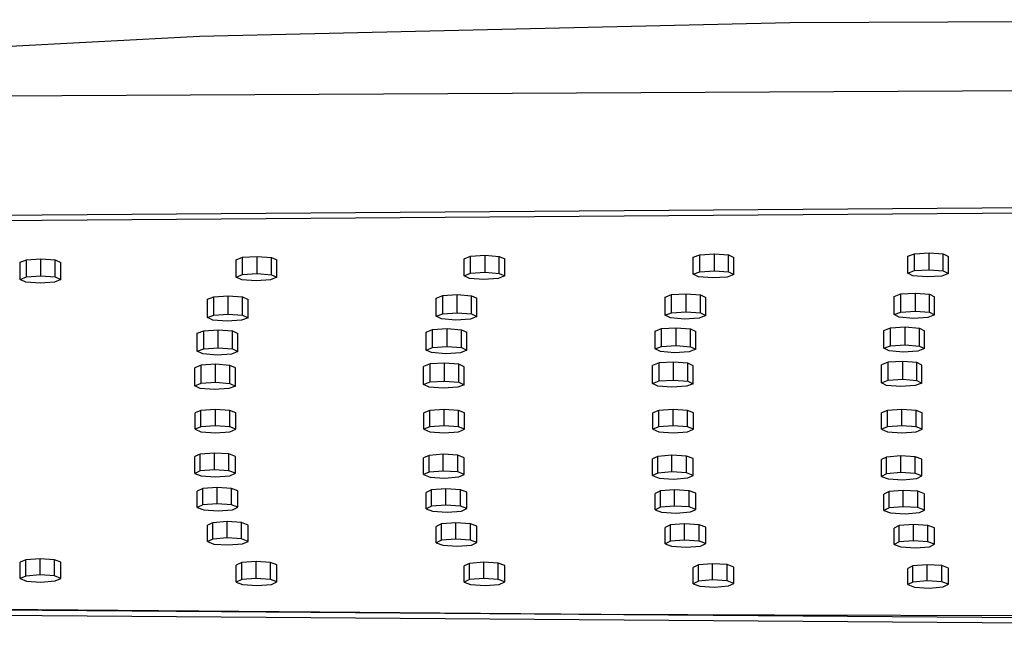
# Model space of a CAD drawing. Units: millimetres. Extents: x -710 to 491, y -1452 to 1888.
# Drawn here: x 127 to 204, y 1772 to 1820 of the extents above; entities that cross this region are included whole.
import ezdxf

# ---------------------------------------------------------------- set-up
doc = ezdxf.new("R2010")
doc.units = ezdxf.units.MM
doc.header["$MEASUREMENT"] = 0
doc.layers.add('Default', color=255, linetype='Continuous')

msp = doc.modelspace()

# ---------------------------------------------------------------- linework, layer by layer
at = {"layer": 'Default', "color": 7, "true_color": 0xffffff}
for p, q in [((140.779, 1818.491), (187.253, 1819.577)), ((187.253, 1819.577), (244.772, 1819.792)), ((121.14, 1817.454), (140.779, 1818.491)), ((273.779, 1814.525), (78.416, 1813.544)), ((230.486, 1805.175), (74.724, 1803.985)), ((230.486, 1804.757), (74.945, 1803.568)), ((126.669, 1800.695), (127.161, 1800.889)), ((127.161, 1800.889), (128.302, 1800.966)), ((127.161, 1799.544), (127.161, 1800.889)), ((128.302, 1800.966), (129.423, 1800.881)), ((128.302, 1799.624), (128.302, 1800.966)), ((129.423, 1800.881), (129.868, 1800.683)), ((129.423, 1799.536), (129.423, 1800.881)), ((143.678, 1800.891), (144.178, 1801.085)), ((143.678, 1799.526), (143.678, 1800.891)), ((144.178, 1801.085), (145.322, 1801.16)), ((144.178, 1799.726), (144.178, 1801.085)), ((145.322, 1801.16), (146.44, 1801.073)), ((145.322, 1799.804), (145.322, 1801.16)), ((146.44, 1801.073), (146.876, 1800.875)), ((146.44, 1799.714), (146.44, 1801.073)), ((146.876, 1799.51), (146.876, 1800.875)), ((161.61, 1800.977), (162.119, 1801.17)), ((161.61, 1799.634), (161.61, 1800.977)), ((162.119, 1801.17), (163.266, 1801.244)), ((162.119, 1799.833), (162.119, 1801.17)), ((163.266, 1801.244), (164.38, 1801.156)), ((163.266, 1799.91), (163.266, 1801.244)), ((164.38, 1801.156), (164.808, 1800.957)), ((164.38, 1799.819), (164.38, 1801.156)), ((164.808, 1799.614), (164.808, 1800.957)), ((179.637, 1801.094), (180.153, 1801.287)), ((179.637, 1799.755), (179.637, 1801.094)), ((180.153, 1801.287), (181.304, 1801.36)), ((180.153, 1799.954), (180.153, 1801.287)), ((181.304, 1801.36), (182.414, 1801.27)), ((181.304, 1800.029), (181.304, 1801.36)), ((182.414, 1801.27), (182.834, 1801.071)), ((182.414, 1799.937), (182.414, 1801.27)), ((182.834, 1799.731), (182.834, 1801.071)), ((196.522, 1801.172), (197.046, 1801.364)), ((196.522, 1799.836), (196.522, 1801.172)), ((197.046, 1801.364), (198.199, 1801.436)), ((197.046, 1800.034), (197.046, 1801.364)), ((198.199, 1801.436), (199.306, 1801.345)), ((198.199, 1800.107), (198.199, 1801.436)), ((199.306, 1801.345), (199.718, 1801.145)), ((199.306, 1800.014), (199.306, 1801.345)), ((199.718, 1799.808), (199.718, 1801.145)), ((126.669, 1799.344), (126.669, 1800.695)), ((129.868, 1799.332), (129.868, 1800.683)), ((197.046, 1800.034), (198.199, 1800.107)), ((198.199, 1800.107), (199.306, 1800.014)), ((126.669, 1799.344), (127.161, 1799.544)), ((127.113, 1799.14), (126.669, 1799.344)), ((127.161, 1799.544), (128.302, 1799.624)), ((128.302, 1799.624), (129.423, 1799.536)), ((129.868, 1799.332), (129.375, 1799.131)), ((129.423, 1799.536), (129.868, 1799.332)), ((143.678, 1799.526), (144.178, 1799.726)), ((144.114, 1799.321), (143.678, 1799.526)), ((145.232, 1799.232), (144.114, 1799.321)), ((144.178, 1799.726), (145.322, 1799.804)), ((145.322, 1799.804), (146.44, 1799.714)), ((146.876, 1799.51), (146.376, 1799.31)), ((146.44, 1799.714), (146.876, 1799.51)), ((161.61, 1799.634), (162.119, 1799.833)), ((162.038, 1799.429), (161.61, 1799.634)), ((163.153, 1799.338), (162.038, 1799.429)), ((162.119, 1799.833), (163.266, 1799.91)), ((164.3, 1799.415), (163.153, 1799.338)), ((163.266, 1799.91), (164.38, 1799.819)), ((164.808, 1799.614), (164.3, 1799.415)), ((164.38, 1799.819), (164.808, 1799.614)), ((179.637, 1799.755), (180.153, 1799.954)), ((180.057, 1799.55), (179.637, 1799.755)), ((181.168, 1799.458), (180.057, 1799.55)), ((180.153, 1799.954), (181.304, 1800.029)), ((182.318, 1799.533), (181.168, 1799.458)), ((181.304, 1800.029), (182.414, 1799.937)), ((182.834, 1799.731), (182.318, 1799.533)), ((182.414, 1799.937), (182.834, 1799.731)), ((196.522, 1799.836), (197.046, 1800.034)), ((196.934, 1799.63), (196.522, 1799.836)), ((198.041, 1799.536), (196.934, 1799.63)), ((199.194, 1799.61), (198.041, 1799.536)), ((199.718, 1799.808), (199.194, 1799.61)), ((199.306, 1800.014), (199.718, 1799.808)), ((128.234, 1799.052), (127.113, 1799.14)), ((129.375, 1799.131), (128.234, 1799.052)), ((146.376, 1799.31), (145.232, 1799.232)), ((141.403, 1797.777), (141.903, 1797.971)), ((141.403, 1796.34), (141.403, 1797.777)), ((141.903, 1797.971), (143.047, 1798.047)), ((141.903, 1796.54), (141.903, 1797.971)), ((143.047, 1798.047), (144.165, 1797.96)), ((143.047, 1796.618), (143.047, 1798.047)), ((144.165, 1797.96), (144.602, 1797.761)), ((144.165, 1796.528), (144.165, 1797.96)), ((159.413, 1797.877), (159.922, 1798.07)), ((159.413, 1796.442), (159.413, 1797.877)), ((159.922, 1798.07), (161.069, 1798.145)), ((159.922, 1796.642), (159.922, 1798.07)), ((161.069, 1798.145), (162.183, 1798.056)), ((161.069, 1796.718), (161.069, 1798.145)), ((162.183, 1798.056), (162.611, 1797.857)), ((162.183, 1796.627), (162.183, 1798.056)), ((162.611, 1796.422), (162.611, 1797.857)), ((177.427, 1797.954), (177.943, 1798.147)), ((177.427, 1796.522), (177.427, 1797.954)), ((177.943, 1798.147), (179.094, 1798.22)), ((177.943, 1796.721), (177.943, 1798.147)), ((179.094, 1798.22), (180.204, 1798.13)), ((179.094, 1796.796), (179.094, 1798.22)), ((180.204, 1798.13), (180.624, 1797.931)), ((180.204, 1796.703), (180.204, 1798.13)), ((180.624, 1796.498), (180.624, 1797.931)), ((195.444, 1798.01), (195.968, 1798.202)), ((195.444, 1796.579), (195.444, 1798.01)), ((195.968, 1798.202), (197.121, 1798.273)), ((195.968, 1796.777), (195.968, 1798.202)), ((197.121, 1798.273), (198.228, 1798.182)), ((197.121, 1796.851), (197.121, 1798.273)), ((198.228, 1798.182), (198.64, 1797.982)), ((198.228, 1796.757), (198.228, 1798.182)), ((198.64, 1796.551), (198.64, 1797.982)), ((144.602, 1796.324), (144.602, 1797.761)), ((141.403, 1796.34), (141.903, 1796.54)), ((141.839, 1796.135), (141.403, 1796.34)), ((141.903, 1796.54), (143.047, 1796.618)), ((143.047, 1796.618), (144.165, 1796.528)), ((144.602, 1796.324), (144.101, 1796.124)), ((144.165, 1796.528), (144.602, 1796.324)), ((159.413, 1796.442), (159.922, 1796.642)), ((159.841, 1796.237), (159.413, 1796.442)), ((160.956, 1796.146), (159.841, 1796.237)), ((159.922, 1796.642), (161.069, 1796.718)), ((162.103, 1796.223), (160.956, 1796.146)), ((161.069, 1796.718), (162.183, 1796.627)), ((162.611, 1796.422), (162.103, 1796.223)), ((162.183, 1796.627), (162.611, 1796.422)), ((177.427, 1796.522), (177.943, 1796.721)), ((177.847, 1796.317), (177.427, 1796.522)), ((178.958, 1796.224), (177.847, 1796.317)), ((177.943, 1796.721), (179.094, 1796.796)), ((180.108, 1796.299), (178.958, 1796.224)), ((179.094, 1796.796), (180.204, 1796.703)), ((180.624, 1796.498), (180.108, 1796.299)), ((180.204, 1796.703), (180.624, 1796.498)), ((195.444, 1796.579), (195.968, 1796.777)), ((195.856, 1796.373), (195.444, 1796.579)), ((196.963, 1796.279), (195.856, 1796.373)), ((195.968, 1796.777), (197.121, 1796.851)), ((198.116, 1796.353), (196.963, 1796.279)), ((197.121, 1796.851), (198.228, 1796.757)), ((198.64, 1796.551), (198.116, 1796.353)), ((198.228, 1796.757), (198.64, 1796.551)), ((142.957, 1796.046), (141.839, 1796.135)), ((144.101, 1796.124), (142.957, 1796.046)), ((159.13, 1795.396), (160.278, 1795.47)), ((160.278, 1795.47), (161.392, 1795.382)), ((160.278, 1794.062), (160.278, 1795.47)), ((176.636, 1795.28), (177.152, 1795.473)), ((177.152, 1795.473), (178.303, 1795.545)), ((177.152, 1794.064), (177.152, 1795.473)), ((178.303, 1795.545), (179.413, 1795.456)), ((178.303, 1794.139), (178.303, 1795.545)), ((179.413, 1795.456), (179.833, 1795.256)), ((179.413, 1794.047), (179.413, 1795.456)), ((194.653, 1795.335), (195.177, 1795.527)), ((195.177, 1795.527), (196.33, 1795.599)), ((195.177, 1794.121), (195.177, 1795.527)), ((196.33, 1795.599), (197.437, 1795.508)), ((196.33, 1794.194), (196.33, 1795.599)), ((197.437, 1795.508), (197.849, 1795.308)), ((197.437, 1794.101), (197.437, 1795.508)), ((140.612, 1795.103), (141.112, 1795.297)), ((140.612, 1793.683), (140.612, 1795.103)), ((141.112, 1795.297), (142.256, 1795.372)), ((141.112, 1793.883), (141.112, 1795.297)), ((142.256, 1795.372), (143.374, 1795.286)), ((142.256, 1793.961), (142.256, 1795.372)), ((143.374, 1795.286), (143.81, 1795.087)), ((143.374, 1793.872), (143.374, 1795.286)), ((143.81, 1793.667), (143.81, 1795.087)), ((158.622, 1795.202), (159.13, 1795.396)), ((158.622, 1793.786), (158.622, 1795.202)), ((159.13, 1793.985), (159.13, 1795.396)), ((161.392, 1795.382), (161.82, 1795.183)), ((161.392, 1793.971), (161.392, 1795.382)), ((161.82, 1793.766), (161.82, 1795.183)), ((176.636, 1793.866), (176.636, 1795.28)), ((179.833, 1793.842), (179.833, 1795.256)), ((194.653, 1793.923), (194.653, 1795.335)), ((197.849, 1793.894), (197.849, 1795.308)), ((141.112, 1793.883), (142.256, 1793.961)), ((142.256, 1793.961), (143.374, 1793.872)), ((158.622, 1793.786), (159.13, 1793.985)), ((159.13, 1793.985), (160.278, 1794.062)), ((160.278, 1794.062), (161.392, 1793.971)), ((161.392, 1793.971), (161.82, 1793.766)), ((176.636, 1793.866), (177.152, 1794.064)), ((177.152, 1794.064), (178.303, 1794.139)), ((178.303, 1794.139), (179.413, 1794.047)), ((179.413, 1794.047), (179.833, 1793.842)), ((194.653, 1793.923), (195.177, 1794.121)), ((195.065, 1793.717), (194.653, 1793.923)), ((195.177, 1794.121), (196.33, 1794.194)), ((196.33, 1794.194), (197.437, 1794.101)), ((197.437, 1794.101), (197.849, 1793.894)), ((140.612, 1793.683), (141.112, 1793.883)), ((141.048, 1793.479), (140.612, 1793.683)), ((142.166, 1793.389), (141.048, 1793.479)), ((143.31, 1793.467), (142.166, 1793.389)), ((143.81, 1793.667), (143.31, 1793.467)), ((143.374, 1793.872), (143.81, 1793.667)), ((159.05, 1793.581), (158.622, 1793.786)), ((160.164, 1793.49), (159.05, 1793.581)), ((161.312, 1793.567), (160.164, 1793.49)), ((161.82, 1793.766), (161.312, 1793.567)), ((177.056, 1793.66), (176.636, 1793.866)), ((178.167, 1793.568), (177.056, 1793.66)), ((179.317, 1793.643), (178.167, 1793.568)), ((179.833, 1793.842), (179.317, 1793.643)), ((196.171, 1793.623), (195.065, 1793.717)), ((197.325, 1793.697), (196.171, 1793.623)), ((197.849, 1793.894), (197.325, 1793.697)), ((140.908, 1792.588), (140.407, 1792.394)), ((140.407, 1790.967), (140.407, 1792.394)), ((142.052, 1792.664), (140.908, 1792.588)), ((140.908, 1791.167), (140.908, 1792.588)), ((143.17, 1792.577), (142.052, 1792.664)), ((142.052, 1791.245), (142.052, 1792.664)), ((143.606, 1792.379), (143.17, 1792.577)), ((143.17, 1791.156), (143.17, 1792.577)), ((143.606, 1790.951), (143.606, 1792.379)), ((158.926, 1792.687), (158.418, 1792.494)), ((158.418, 1791.07), (158.418, 1792.494)), ((160.073, 1792.762), (158.926, 1792.687)), ((158.926, 1791.269), (158.926, 1792.687)), ((161.187, 1792.673), (160.073, 1792.762)), ((160.073, 1791.346), (160.073, 1792.762)), ((161.616, 1792.474), (161.187, 1792.673)), ((161.187, 1791.255), (161.187, 1792.673)), ((161.616, 1791.05), (161.616, 1792.474)), ((176.948, 1792.764), (176.432, 1792.572)), ((176.432, 1791.15), (176.432, 1792.572)), ((178.098, 1792.837), (176.948, 1792.764)), ((176.948, 1791.348), (176.948, 1792.764)), ((179.208, 1792.748), (178.098, 1792.837)), ((178.098, 1791.423), (178.098, 1792.837)), ((179.629, 1792.548), (179.208, 1792.748)), ((179.208, 1791.331), (179.208, 1792.748)), ((179.629, 1791.125), (179.629, 1792.548)), ((194.972, 1792.819), (194.448, 1792.627)), ((194.448, 1791.207), (194.448, 1792.627)), ((196.125, 1792.89), (194.972, 1792.819)), ((194.972, 1791.405), (194.972, 1792.819)), ((197.232, 1792.8), (196.125, 1792.89)), ((196.125, 1791.478), (196.125, 1792.89)), ((197.644, 1792.599), (197.232, 1792.8)), ((197.232, 1791.385), (197.232, 1792.8)), ((197.644, 1791.178), (197.644, 1792.599)), ((140.407, 1790.967), (140.908, 1791.167)), ((140.844, 1790.763), (140.407, 1790.967)), ((140.908, 1791.167), (142.052, 1791.245)), ((142.052, 1791.245), (143.17, 1791.156)), ((143.606, 1790.951), (143.105, 1790.751)), ((143.17, 1791.156), (143.606, 1790.951)), ((158.418, 1791.07), (158.926, 1791.269)), ((158.846, 1790.865), (158.418, 1791.07)), ((159.96, 1790.774), (158.846, 1790.865)), ((158.926, 1791.269), (160.073, 1791.346)), ((161.107, 1790.851), (159.96, 1790.774)), ((160.073, 1791.346), (161.187, 1791.255)), ((161.616, 1791.05), (161.107, 1790.851)), ((161.187, 1791.255), (161.616, 1791.05)), ((176.432, 1791.15), (176.948, 1791.348)), ((176.852, 1790.944), (176.432, 1791.15)), ((177.962, 1790.852), (176.852, 1790.944)), ((176.948, 1791.348), (178.098, 1791.423)), ((179.112, 1790.927), (177.962, 1790.852)), ((178.098, 1791.423), (179.208, 1791.331)), ((179.629, 1791.125), (179.112, 1790.927)), ((179.208, 1791.331), (179.629, 1791.125)), ((194.448, 1791.207), (194.972, 1791.405)), ((194.86, 1791.001), (194.448, 1791.207)), ((195.967, 1790.907), (194.86, 1791.001)), ((194.972, 1791.405), (196.125, 1791.478)), ((197.12, 1790.981), (195.967, 1790.907)), ((196.125, 1791.478), (197.232, 1791.385)), ((197.644, 1791.178), (197.12, 1790.981)), ((197.232, 1791.385), (197.644, 1791.178)), ((141.961, 1790.673), (140.844, 1790.763)), ((143.105, 1790.751), (141.961, 1790.673)), ((140.899, 1789.027), (140.431, 1788.83)), ((140.431, 1787.548), (140.431, 1788.83)), ((142.031, 1789.108), (140.899, 1789.027)), ((140.899, 1787.744), (140.899, 1789.027)), ((143.162, 1789.027), (142.031, 1789.108)), ((142.031, 1787.826), (142.031, 1789.108)), ((143.631, 1788.83), (143.162, 1789.027)), ((143.162, 1787.744), (143.162, 1789.027)), ((143.631, 1787.548), (143.631, 1788.83)), ((158.91, 1789.027), (158.442, 1788.83)), ((158.442, 1787.548), (158.442, 1788.83)), ((160.042, 1789.108), (158.91, 1789.027)), ((158.91, 1787.744), (158.91, 1789.027)), ((161.173, 1789.027), (160.042, 1789.108)), ((160.042, 1787.826), (160.042, 1789.108)), ((161.642, 1788.83), (161.173, 1789.027)), ((161.173, 1787.744), (161.173, 1789.027)), ((161.642, 1787.548), (161.642, 1788.83)), ((176.921, 1789.027), (176.453, 1788.83)), ((176.453, 1787.548), (176.453, 1788.83)), ((178.053, 1789.108), (176.921, 1789.027)), ((176.921, 1787.744), (176.921, 1789.027)), ((179.184, 1789.027), (178.053, 1789.108)), ((178.053, 1787.826), (178.053, 1789.108)), ((179.653, 1788.83), (179.184, 1789.027)), ((179.184, 1787.744), (179.184, 1789.027)), ((179.653, 1787.548), (179.653, 1788.83)), ((194.932, 1789.027), (194.464, 1788.83)), ((194.464, 1787.548), (194.464, 1788.83)), ((196.064, 1789.108), (194.932, 1789.027)), ((194.932, 1787.744), (194.932, 1789.027)), ((197.195, 1789.027), (196.064, 1789.108)), ((196.064, 1787.826), (196.064, 1789.108)), ((197.664, 1788.83), (197.195, 1789.027)), ((197.195, 1787.744), (197.195, 1789.027)), ((197.664, 1787.548), (197.664, 1788.83)), ((140.899, 1787.744), (140.431, 1787.548)), ((142.031, 1787.826), (140.899, 1787.744)), ((143.162, 1787.744), (142.031, 1787.826)), ((143.631, 1787.548), (143.162, 1787.744)), ((158.91, 1787.744), (158.442, 1787.548)), ((160.042, 1787.826), (158.91, 1787.744)), ((161.173, 1787.744), (160.042, 1787.826)), ((161.642, 1787.548), (161.173, 1787.744)), ((176.921, 1787.744), (176.453, 1787.548)), ((178.053, 1787.826), (176.921, 1787.744)), ((179.184, 1787.744), (178.053, 1787.826)), ((179.653, 1787.548), (179.184, 1787.744)), ((194.932, 1787.744), (194.464, 1787.548)), ((196.064, 1787.826), (194.932, 1787.744)), ((197.195, 1787.744), (196.064, 1787.826)), ((197.664, 1787.548), (197.195, 1787.744)), ((140.431, 1787.548), (140.899, 1787.352)), ((140.899, 1787.352), (142.031, 1787.27)), ((142.031, 1787.27), (143.162, 1787.352)), ((143.162, 1787.352), (143.631, 1787.548)), ((158.442, 1787.548), (158.91, 1787.352)), ((158.91, 1787.352), (160.042, 1787.27)), ((160.042, 1787.27), (161.173, 1787.352)), ((161.173, 1787.352), (161.642, 1787.548)), ((176.453, 1787.548), (176.921, 1787.352)), ((176.921, 1787.352), (178.053, 1787.27)), ((178.053, 1787.27), (179.184, 1787.352)), ((179.184, 1787.352), (179.653, 1787.548)), ((194.464, 1787.548), (194.932, 1787.352)), ((194.932, 1787.352), (196.064, 1787.27)), ((196.064, 1787.27), (197.195, 1787.352)), ((197.195, 1787.352), (197.664, 1787.548)), ((140.844, 1785.589), (140.407, 1785.391)), ((140.407, 1784.073), (140.407, 1785.391)), ((141.961, 1785.676), (140.844, 1785.589)), ((140.844, 1784.272), (140.844, 1785.589)), ((143.105, 1785.6), (141.961, 1785.676)), ((141.961, 1784.358), (141.961, 1785.676)), ((143.606, 1785.406), (143.105, 1785.6)), ((143.105, 1784.283), (143.105, 1785.6)), ((143.606, 1784.089), (143.606, 1785.406)), ((158.846, 1785.49), (158.418, 1785.291)), ((159.96, 1785.578), (158.846, 1785.49)), ((158.846, 1784.172), (158.846, 1785.49)), ((161.107, 1785.504), (159.96, 1785.578)), ((159.96, 1784.261), (159.96, 1785.578)), ((161.616, 1785.311), (161.107, 1785.504)), ((161.107, 1784.186), (161.107, 1785.504)), ((176.852, 1785.413), (176.432, 1785.213)), ((177.962, 1785.503), (176.852, 1785.413)), ((176.852, 1784.095), (176.852, 1785.413)), ((179.112, 1785.43), (177.962, 1785.503)), ((177.962, 1784.185), (177.962, 1785.503)), ((179.629, 1785.237), (179.112, 1785.43)), ((179.112, 1784.112), (179.112, 1785.43)), ((195.967, 1785.449), (194.86, 1785.358)), ((197.12, 1785.378), (195.967, 1785.449)), ((195.967, 1784.132), (195.967, 1785.449)), ((197.644, 1785.186), (197.12, 1785.378)), ((197.12, 1784.06), (197.12, 1785.378)), ((158.418, 1783.973), (158.418, 1785.291)), ((161.616, 1783.993), (161.616, 1785.311)), ((176.432, 1783.896), (176.432, 1785.213)), ((179.629, 1783.919), (179.629, 1785.237)), ((194.86, 1785.358), (194.448, 1785.158)), ((194.448, 1783.84), (194.448, 1785.158)), ((194.86, 1784.041), (194.86, 1785.358)), ((197.644, 1783.868), (197.644, 1785.186)), ((140.844, 1784.272), (140.407, 1784.073)), ((140.407, 1784.073), (140.908, 1783.879)), ((141.961, 1784.358), (140.844, 1784.272)), ((140.908, 1783.879), (142.052, 1783.803)), ((143.105, 1784.283), (141.961, 1784.358)), ((142.052, 1783.803), (143.17, 1783.89)), ((143.606, 1784.089), (143.105, 1784.283)), ((143.17, 1783.89), (143.606, 1784.089)), ((158.846, 1784.172), (158.418, 1783.973)), ((158.418, 1783.973), (158.926, 1783.78)), ((159.96, 1784.261), (158.846, 1784.172)), ((161.107, 1784.186), (159.96, 1784.261)), ((161.616, 1783.993), (161.107, 1784.186)), ((161.187, 1783.794), (161.616, 1783.993)), ((176.852, 1784.095), (176.432, 1783.896)), ((176.432, 1783.896), (176.948, 1783.703)), ((177.962, 1784.185), (176.852, 1784.095)), ((179.112, 1784.112), (177.962, 1784.185)), ((179.629, 1783.919), (179.112, 1784.112)), ((179.208, 1783.72), (179.629, 1783.919)), ((194.86, 1784.041), (194.448, 1783.84)), ((194.448, 1783.84), (194.972, 1783.648)), ((195.967, 1784.132), (194.86, 1784.041)), ((197.12, 1784.06), (195.967, 1784.132)), ((197.644, 1783.868), (197.12, 1784.06)), ((197.232, 1783.668), (197.644, 1783.868)), ((158.926, 1783.78), (160.073, 1783.706)), ((160.073, 1783.706), (161.187, 1783.794)), ((176.948, 1783.703), (178.098, 1783.63)), ((178.098, 1783.63), (179.208, 1783.72)), ((194.972, 1783.648), (196.125, 1783.577)), ((196.125, 1783.577), (197.232, 1783.668)), ((141.048, 1782.872), (140.612, 1782.673)), ((140.612, 1781.391), (140.612, 1782.673)), ((142.166, 1782.959), (141.048, 1782.872)), ((141.048, 1781.59), (141.048, 1782.872)), ((143.31, 1782.883), (142.166, 1782.959)), ((142.166, 1781.676), (142.166, 1782.959)), ((143.81, 1782.689), (143.31, 1782.883)), ((143.31, 1781.601), (143.31, 1782.883)), ((143.81, 1781.407), (143.81, 1782.689)), ((159.05, 1782.773), (158.622, 1782.574)), ((158.622, 1781.291), (158.622, 1782.574)), ((160.164, 1782.861), (159.05, 1782.773)), ((159.05, 1781.49), (159.05, 1782.773)), ((161.312, 1782.787), (160.164, 1782.861)), ((160.164, 1781.579), (160.164, 1782.861)), ((161.82, 1782.593), (161.312, 1782.787)), ((161.312, 1781.504), (161.312, 1782.787)), ((161.82, 1781.311), (161.82, 1782.593)), ((177.056, 1782.696), (176.636, 1782.496)), ((176.636, 1781.214), (176.636, 1782.496)), ((178.167, 1782.786), (177.056, 1782.696)), ((177.056, 1781.414), (177.056, 1782.696)), ((179.317, 1782.713), (178.167, 1782.786)), ((178.167, 1781.503), (178.167, 1782.786)), ((179.833, 1782.52), (179.317, 1782.713)), ((179.317, 1781.43), (179.317, 1782.713)), ((179.833, 1781.237), (179.833, 1782.52)), ((195.065, 1782.641), (194.653, 1782.441)), ((194.653, 1781.158), (194.653, 1782.441)), ((196.171, 1782.732), (195.065, 1782.641)), ((195.065, 1781.359), (195.065, 1782.641)), ((197.325, 1782.661), (196.171, 1782.732)), ((196.171, 1781.45), (196.171, 1782.732)), ((197.849, 1782.468), (197.325, 1782.661)), ((197.325, 1781.378), (197.325, 1782.661)), ((197.849, 1781.186), (197.849, 1782.468)), ((141.048, 1781.59), (140.612, 1781.391)), ((142.166, 1781.676), (141.048, 1781.59)), ((143.31, 1781.601), (142.166, 1781.676)), ((143.81, 1781.407), (143.31, 1781.601)), ((160.164, 1781.579), (159.05, 1781.49)), ((161.312, 1781.504), (160.164, 1781.579)), ((161.82, 1781.311), (161.312, 1781.504)), ((178.167, 1781.503), (177.056, 1781.414)), ((179.317, 1781.43), (178.167, 1781.503)), ((140.612, 1781.391), (141.112, 1781.197)), ((141.112, 1781.197), (142.256, 1781.121)), ((142.256, 1781.121), (143.374, 1781.208)), ((143.374, 1781.208), (143.81, 1781.407)), ((159.05, 1781.49), (158.622, 1781.291)), ((158.622, 1781.291), (159.13, 1781.098)), ((159.13, 1781.098), (160.278, 1781.024)), ((160.278, 1781.024), (161.392, 1781.112)), ((161.392, 1781.112), (161.82, 1781.311)), ((177.056, 1781.414), (176.636, 1781.214)), ((176.636, 1781.214), (177.152, 1781.021)), ((177.152, 1781.021), (178.303, 1780.948)), ((178.303, 1780.948), (179.413, 1781.038)), ((179.833, 1781.237), (179.317, 1781.43)), ((179.413, 1781.038), (179.833, 1781.237)), ((195.065, 1781.359), (194.653, 1781.158)), ((194.653, 1781.158), (195.177, 1780.966)), ((196.171, 1781.45), (195.065, 1781.359)), ((195.177, 1780.966), (196.33, 1780.895)), ((197.325, 1781.378), (196.171, 1781.45)), ((196.33, 1780.895), (197.437, 1780.986)), ((197.849, 1781.186), (197.325, 1781.378)), ((197.437, 1780.986), (197.849, 1781.186)), ((141.839, 1780.189), (141.403, 1779.991)), ((141.403, 1778.708), (141.403, 1779.991)), ((142.957, 1780.276), (141.839, 1780.189)), ((141.839, 1778.907), (141.839, 1780.189)), ((144.101, 1780.2), (142.957, 1780.276)), ((142.957, 1778.994), (142.957, 1780.276)), ((144.602, 1780.006), (144.101, 1780.2)), ((144.101, 1778.918), (144.101, 1780.2)), ((144.602, 1778.724), (144.602, 1780.006)), ((159.841, 1780.09), (159.413, 1779.891)), ((160.956, 1780.179), (159.841, 1780.09)), ((159.841, 1778.808), (159.841, 1780.09)), ((162.103, 1780.104), (160.956, 1780.179)), ((160.956, 1778.896), (160.956, 1780.179)), ((162.611, 1779.911), (162.103, 1780.104)), ((162.103, 1778.822), (162.103, 1780.104)), ((177.847, 1780.013), (177.427, 1779.814)), ((178.958, 1780.103), (177.847, 1780.013)), ((177.847, 1778.731), (177.847, 1780.013)), ((180.108, 1780.03), (178.958, 1780.103)), ((178.958, 1778.821), (178.958, 1780.103)), ((180.624, 1779.837), (180.108, 1780.03)), ((180.108, 1778.748), (180.108, 1780.03)), ((195.856, 1779.958), (195.444, 1779.758)), ((196.963, 1780.049), (195.856, 1779.958)), ((195.856, 1778.676), (195.856, 1779.958)), ((198.116, 1779.978), (196.963, 1780.049)), ((196.963, 1778.767), (196.963, 1780.049)), ((198.64, 1779.786), (198.116, 1779.978)), ((198.116, 1778.696), (198.116, 1779.978)), ((159.413, 1778.609), (159.413, 1779.891)), ((162.611, 1778.628), (162.611, 1779.911)), ((177.427, 1778.531), (177.427, 1779.814)), ((180.624, 1778.555), (180.624, 1779.837)), ((195.444, 1778.476), (195.444, 1779.758)), ((198.64, 1778.503), (198.64, 1779.786)), ((141.839, 1778.907), (141.403, 1778.708)), ((141.403, 1778.708), (141.903, 1778.514)), ((142.957, 1778.994), (141.839, 1778.907)), ((141.903, 1778.514), (143.047, 1778.439)), ((144.101, 1778.918), (142.957, 1778.994)), ((143.047, 1778.439), (144.165, 1778.525)), ((144.602, 1778.724), (144.101, 1778.918)), ((144.165, 1778.525), (144.602, 1778.724)), ((159.841, 1778.808), (159.413, 1778.609)), ((159.413, 1778.609), (159.922, 1778.415)), ((160.956, 1778.896), (159.841, 1778.808)), ((159.922, 1778.415), (161.069, 1778.341)), ((162.103, 1778.822), (160.956, 1778.896)), ((161.069, 1778.341), (162.183, 1778.429)), ((162.611, 1778.628), (162.103, 1778.822)), ((162.183, 1778.429), (162.611, 1778.628)), ((177.847, 1778.731), (177.427, 1778.531)), ((177.427, 1778.531), (177.943, 1778.338)), ((178.958, 1778.821), (177.847, 1778.731)), ((180.108, 1778.748), (178.958, 1778.821)), ((180.624, 1778.555), (180.108, 1778.748)), ((180.204, 1778.355), (180.624, 1778.555)), ((195.856, 1778.676), (195.444, 1778.476)), ((195.444, 1778.476), (195.968, 1778.284)), ((196.963, 1778.767), (195.856, 1778.676)), ((198.116, 1778.696), (196.963, 1778.767)), ((198.64, 1778.503), (198.116, 1778.696)), ((198.228, 1778.303), (198.64, 1778.503)), ((177.943, 1778.338), (179.094, 1778.266)), ((179.094, 1778.266), (180.204, 1778.355)), ((195.968, 1778.284), (197.121, 1778.212)), ((197.121, 1778.212), (198.228, 1778.303)), ((127.113, 1777.271), (126.669, 1777.073)), ((126.669, 1775.791), (126.669, 1777.073)), ((128.234, 1777.357), (127.113, 1777.271)), ((127.113, 1775.989), (127.113, 1777.271)), ((129.375, 1777.28), (128.234, 1777.357)), ((128.234, 1776.075), (128.234, 1777.357)), ((129.868, 1777.085), (129.375, 1777.28)), ((129.375, 1775.997), (129.375, 1777.28)), ((129.868, 1775.803), (129.868, 1777.085)), ((144.114, 1777.053), (143.678, 1776.855)), ((143.678, 1775.521), (143.678, 1776.855)), ((145.232, 1777.14), (144.114, 1777.053)), ((144.114, 1775.719), (144.114, 1777.053)), ((146.376, 1777.065), (145.232, 1777.14)), ((145.232, 1775.806), (145.232, 1777.14)), ((146.876, 1776.871), (146.376, 1777.065)), ((146.376, 1775.731), (146.376, 1777.065)), ((146.876, 1775.537), (146.876, 1776.871)), ((162.038, 1776.991), (161.61, 1776.791)), ((163.153, 1777.079), (162.038, 1776.991)), ((162.038, 1775.708), (162.038, 1776.991)), ((164.3, 1777.004), (163.153, 1777.079)), ((163.153, 1775.796), (163.153, 1777.079)), ((164.808, 1776.811), (164.3, 1777.004)), ((164.3, 1775.722), (164.3, 1777.004)), ((180.057, 1776.873), (179.637, 1776.674)), ((181.168, 1776.963), (180.057, 1776.873)), ((180.057, 1775.591), (180.057, 1776.873)), ((182.318, 1776.89), (181.168, 1776.963)), ((181.168, 1775.681), (181.168, 1776.963)), ((182.834, 1776.697), (182.318, 1776.89)), ((182.318, 1775.608), (182.318, 1776.89)), ((198.041, 1776.887), (196.934, 1776.796)), ((199.194, 1776.815), (198.041, 1776.887)), ((198.041, 1775.604), (198.041, 1776.887)), ((128.234, 1776.075), (127.113, 1775.989)), ((129.375, 1775.997), (128.234, 1776.075)), ((161.61, 1775.509), (161.61, 1776.791)), ((164.808, 1775.529), (164.808, 1776.811)), ((179.637, 1775.391), (179.637, 1776.674)), ((182.834, 1775.415), (182.834, 1776.697)), ((196.934, 1776.796), (196.522, 1776.596)), ((196.522, 1775.313), (196.522, 1776.596)), ((196.934, 1775.513), (196.934, 1776.796)), ((199.718, 1776.623), (199.194, 1776.815)), ((199.194, 1775.533), (199.194, 1776.815)), ((199.718, 1775.341), (199.718, 1776.623)), ((127.113, 1775.989), (126.669, 1775.791)), ((126.669, 1775.791), (127.161, 1775.596)), ((127.161, 1775.596), (128.302, 1775.519)), ((128.302, 1775.519), (129.423, 1775.605)), ((129.868, 1775.803), (129.375, 1775.997)), ((129.423, 1775.605), (129.868, 1775.803)), ((144.114, 1775.719), (143.678, 1775.521)), ((143.678, 1775.521), (144.178, 1775.327)), ((145.232, 1775.806), (144.114, 1775.719)), ((144.178, 1775.327), (145.322, 1775.251)), ((146.376, 1775.731), (145.232, 1775.806)), ((145.322, 1775.251), (146.44, 1775.338)), ((146.876, 1775.537), (146.376, 1775.731)), ((146.44, 1775.338), (146.876, 1775.537)), ((162.038, 1775.708), (161.61, 1775.509)), ((161.61, 1775.509), (162.119, 1775.316)), ((163.153, 1775.796), (162.038, 1775.708)), ((162.119, 1775.316), (163.266, 1775.241)), ((164.3, 1775.722), (163.153, 1775.796)), ((163.266, 1775.241), (164.38, 1775.33)), ((164.808, 1775.529), (164.3, 1775.722)), ((164.38, 1775.33), (164.808, 1775.529)), ((180.057, 1775.591), (179.637, 1775.391)), ((179.637, 1775.391), (180.153, 1775.199)), ((181.168, 1775.681), (180.057, 1775.591)), ((182.318, 1775.608), (181.168, 1775.681)), ((182.834, 1775.415), (182.318, 1775.608)), ((182.414, 1775.215), (182.834, 1775.415)), ((196.934, 1775.513), (196.522, 1775.313)), ((196.522, 1775.313), (197.046, 1775.121)), ((198.041, 1775.604), (196.934, 1775.513)), ((199.194, 1775.533), (198.041, 1775.604)), ((199.718, 1775.341), (199.194, 1775.533)), ((199.306, 1775.141), (199.718, 1775.341)), ((180.153, 1775.199), (181.304, 1775.126)), ((181.304, 1775.126), (182.414, 1775.215)), ((197.046, 1775.121), (198.199, 1775.05)), ((198.199, 1775.05), (199.306, 1775.141)), ((74.724, 1773.303), (230.486, 1772.113)), ((74.945, 1773.72), (230.486, 1772.531)), ((172.396, 1772.964), (123.062, 1773.36)), ((186.033, 1772.899), (172.396, 1772.964)), ((230.486, 1772.811), (186.033, 1772.899))]:
    msp.add_line(p, q, dxfattribs=at)

doc.saveas('drawing.dxf')
